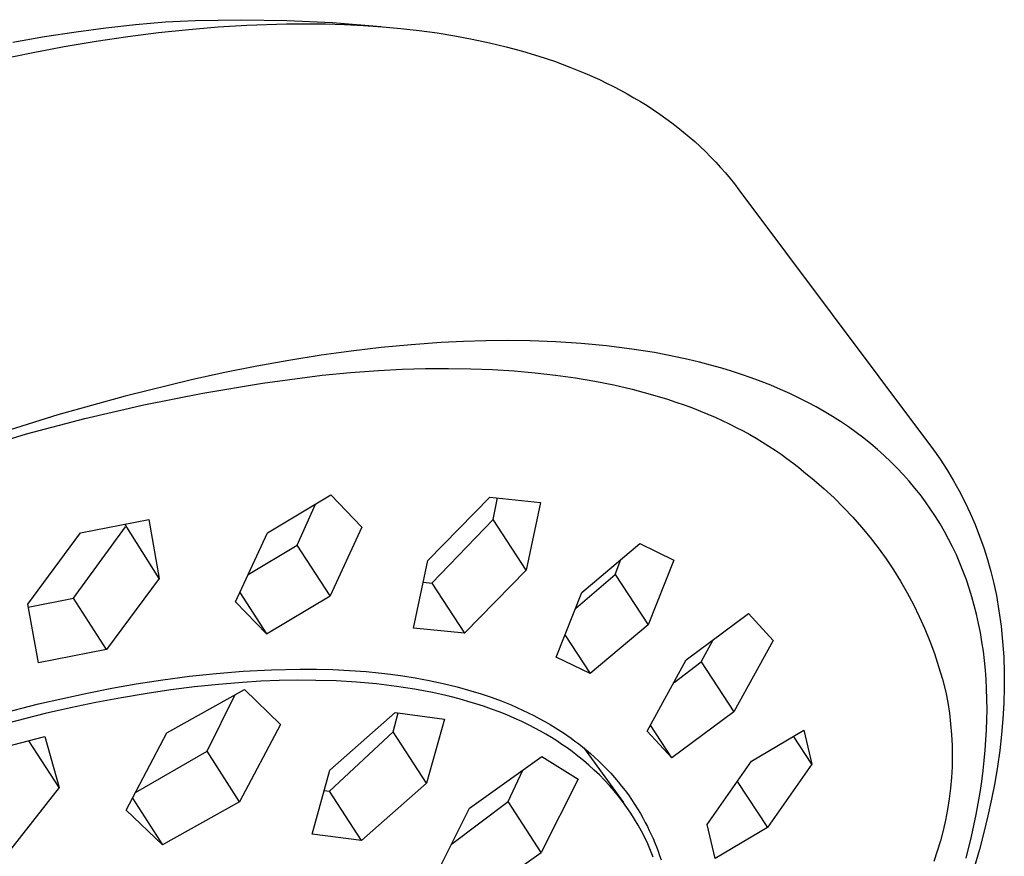
# Model space of a CAD drawing. Units: millimetres. Extents: x -533 to 561, y -315 to 313.
# Drawn here: x -115 to -79, y -93 to -63 of the extents above; entities that cross this region are included whole.
import ezdxf

# ---------------------------------------------------------------- set-up
doc = ezdxf.new("R2010")
doc.units = ezdxf.units.MM
doc.header["$MEASUREMENT"] = 0
doc.layers.add('Default', color=7, linetype='Continuous', true_color=0x000000)

msp = doc.modelspace()

# ---------------------------------------------------------------- linework, layer by layer
at = {"layer": 'Default', "color": 7, "true_color": 0xffffff}
for p, q in [((-108.487, -63.085), (-106.818, -63.057)), ((-106.818, -63.057), (-105.15, -63.081)), ((-112.813, -63.495), (-111.736, -63.351)), ((-111.736, -63.351), (-110.655, -63.231)), ((-110.655, -63.231), (-109.572, -63.14)), ((-109.82, -63.527), (-108.723, -63.411)), ((-109.572, -63.14), (-109.03, -63.108)), ((-109.03, -63.108), (-108.487, -63.085)), ((-108.723, -63.411), (-107.65, -63.321)), ((-107.65, -63.321), (-106.602, -63.257)), ((-106.602, -63.257), (-105.161, -63.209)), ((-105.161, -63.209), (-104.449, -63.204)), ((-105.15, -63.081), (-103.483, -63.157)), ((-104.449, -63.204), (-103.744, -63.211)), ((-103.744, -63.211), (-103.046, -63.232)), ((-103.483, -63.157), (-101.734, -63.309)), ((-103.046, -63.232), (-102.355, -63.266)), ((-102.355, -63.266), (-101.673, -63.314)), ((-101.673, -63.314), (-101, -63.375)), ((-101, -63.375), (-100.335, -63.45)), ((-115.127, -63.872), (-113.972, -63.673)), ((-113.972, -63.673), (-112.813, -63.495)), ((-112.086, -63.839), (-110.942, -63.67)), ((-110.942, -63.67), (-109.82, -63.527)), ((-100.335, -63.45), (-99.681, -63.54)), ((-99.681, -63.54), (-99.036, -63.643)), ((-99.036, -63.643), (-98.402, -63.761)), ((-98.402, -63.761), (-97.78, -63.894)), ((-114.44, -64.257), (-113.252, -64.035)), ((-113.252, -64.035), (-112.086, -63.839)), ((-97.78, -63.894), (-97.169, -64.041)), ((-97.169, -64.041), (-96.57, -64.203)), ((-115.648, -64.507), (-114.44, -64.257)), ((-96.57, -64.203), (-95.984, -64.379)), ((-95.984, -64.379), (-95.411, -64.571)), ((-95.411, -64.571), (-94.852, -64.778)), ((-94.852, -64.778), (-94.307, -64.999)), ((-94.307, -64.999), (-93.776, -65.236)), ((-93.776, -65.236), (-93.516, -65.36)), ((-93.516, -65.36), (-93.261, -65.488)), ((-93.261, -65.488), (-93.009, -65.62)), ((-93.009, -65.62), (-92.76, -65.755)), ((-92.76, -65.755), (-92.516, -65.894)), ((-92.516, -65.894), (-92.276, -66.037)), ((-92.276, -66.037), (-92.04, -66.184)), ((-92.04, -66.184), (-91.808, -66.334)), ((-91.808, -66.334), (-91.58, -66.489)), ((-91.58, -66.489), (-91.357, -66.646)), ((-91.357, -66.646), (-91.137, -66.808)), ((-91.137, -66.808), (-90.922, -66.974)), ((-90.922, -66.974), (-90.712, -67.143)), ((-90.712, -67.143), (-90.506, -67.315)), ((-90.506, -67.315), (-90.304, -67.492)), ((-90.304, -67.492), (-90.106, -67.672)), ((-90.106, -67.672), (-89.914, -67.856)), ((-89.914, -67.856), (-89.725, -68.043)), ((-89.725, -68.043), (-89.542, -68.234)), ((-89.542, -68.234), (-89.363, -68.429)), ((-89.363, -68.429), (-89.189, -68.627)), ((-89.189, -68.627), (-89.019, -68.829)), ((-89.019, -68.829), (-88.854, -69.034)), ((-88.854, -69.034), (-88.694, -69.243)), ((-88.694, -69.243), (-81.904, -78.311)), ((-100.628, -74.883), (-101.722, -74.988)), ((-99.531, -74.805), (-100.628, -74.883)), ((-98.721, -74.764), (-99.531, -74.805)), ((-97.91, -74.739), (-98.721, -74.764)), ((-97.099, -74.731), (-97.91, -74.739)), ((-96.288, -74.741), (-97.099, -74.731)), ((-95.361, -74.774), (-96.288, -74.741)), ((-94.436, -74.834), (-95.361, -74.774)), ((-93.513, -74.92), (-94.436, -74.834)), ((-102.814, -75.116), (-103.903, -75.267)), ((-101.722, -74.988), (-102.814, -75.116)), ((-92.593, -75.037), (-93.513, -74.92)), ((-91.767, -75.169), (-92.593, -75.037)), ((-90.946, -75.328), (-91.767, -75.169)), ((-105.076, -75.454), (-106.245, -75.663)), ((-103.903, -75.267), (-105.076, -75.454)), ((-90.537, -75.419), (-90.946, -75.328)), ((-90.131, -75.517), (-90.537, -75.419)), ((-89.726, -75.622), (-90.131, -75.517)), ((-107.41, -75.895), (-108.57, -76.147)), ((-106.245, -75.663), (-107.41, -75.895)), ((-103.863, -75.988), (-102.837, -75.891)), ((-102.837, -75.891), (-101.81, -75.817)), ((-101.81, -75.817), (-100.947, -75.774)), ((-100.947, -75.774), (-100.101, -75.75)), ((-100.101, -75.75), (-99.27, -75.744)), ((-99.27, -75.744), (-98.457, -75.756)), ((-98.457, -75.756), (-97.66, -75.786)), ((-97.66, -75.786), (-96.88, -75.835)), ((-96.88, -75.835), (-96.118, -75.901)), ((-96.118, -75.901), (-95.374, -75.986)), ((-89.323, -75.736), (-89.726, -75.622)), ((-88.961, -75.846), (-89.323, -75.736)), ((-88.601, -75.963), (-88.961, -75.846)), ((-88.244, -76.087), (-88.601, -75.963)), ((-108.57, -76.147), (-111.037, -76.749)), ((-108.207, -76.642), (-106.04, -76.281)), ((-106.04, -76.281), (-103.863, -75.988)), ((-95.374, -75.986), (-94.648, -76.088)), ((-94.648, -76.088), (-93.94, -76.209)), ((-93.94, -76.209), (-93.251, -76.346)), ((-87.889, -76.219), (-88.244, -76.087)), ((-87.537, -76.358), (-87.889, -76.219)), ((-110.361, -77.071), (-108.207, -76.642)), ((-93.251, -76.346), (-92.581, -76.502)), ((-92.581, -76.502), (-91.93, -76.675)), ((-91.93, -76.675), (-91.298, -76.865)), ((-87.188, -76.505), (-87.537, -76.358)), ((-86.843, -76.66), (-87.188, -76.505)), ((-86.502, -76.823), (-86.843, -76.66)), ((-111.037, -76.749), (-113.483, -77.43)), ((-91.298, -76.865), (-90.99, -76.966)), ((-90.99, -76.966), (-90.687, -77.072)), ((-86.193, -76.98), (-86.502, -76.823)), ((-85.888, -77.143), (-86.193, -76.98)), ((-112.502, -77.567), (-110.361, -77.071)), ((-90.687, -77.072), (-90.389, -77.182)), ((-90.389, -77.182), (-90.095, -77.297)), ((-90.095, -77.297), (-89.826, -77.408)), ((-89.826, -77.408), (-89.561, -77.522)), ((-85.587, -77.315), (-85.888, -77.143)), ((-85.29, -77.493), (-85.587, -77.315)), ((-113.483, -77.43), (-116.048, -78.23)), ((-114.625, -78.129), (-112.502, -77.567)), ((-89.561, -77.522), (-89.301, -77.64)), ((-89.301, -77.64), (-89.045, -77.762)), ((-89.045, -77.762), (-88.793, -77.888)), ((-84.998, -77.679), (-85.29, -77.493)), ((-84.711, -77.872), (-84.998, -77.679)), ((-88.793, -77.888), (-88.547, -78.017)), ((-88.547, -78.017), (-88.304, -78.149)), ((-84.429, -78.074), (-84.711, -77.872)), ((-84.153, -78.282), (-84.429, -78.074)), ((-116.73, -78.758), (-114.625, -78.129)), ((-88.304, -78.149), (-88.067, -78.286)), ((-88.067, -78.286), (-87.834, -78.426)), ((-87.834, -78.426), (-87.605, -78.569)), ((-83.898, -78.486), (-84.153, -78.282)), ((-83.65, -78.696), (-83.898, -78.486)), ((-81.904, -78.311), (-81.633, -78.672)), ((-87.605, -78.569), (-87.381, -78.716)), ((-87.381, -78.716), (-87.162, -78.867)), ((-83.407, -78.913), (-83.65, -78.696)), ((-81.633, -78.672), (-81.375, -79.041)), ((-87.162, -78.867), (-86.948, -79.02)), ((-86.948, -79.02), (-86.738, -79.178)), ((-86.738, -79.178), (-86.533, -79.339)), ((-83.17, -79.137), (-83.407, -78.913)), ((-82.94, -79.367), (-83.17, -79.137)), ((-81.375, -79.041), (-81.129, -79.419)), ((-86.533, -79.339), (-86.332, -79.503)), ((-86.332, -79.503), (-85.954, -79.808)), ((-82.716, -79.604), (-82.94, -79.367)), ((-81.129, -79.419), (-80.896, -79.805)), ((-85.954, -79.808), (-85.587, -80.126)), ((-82.499, -79.846), (-82.716, -79.604)), ((-82.289, -80.096), (-82.499, -79.846)), ((-80.896, -79.805), (-80.676, -80.199)), ((-85.587, -80.126), (-85.23, -80.456)), ((-82.092, -80.345), (-82.289, -80.096)), ((-80.676, -80.199), (-80.47, -80.6)), ((-105.86, -81.73), (-103.545, -80.339)), ((-103.545, -80.339), (-102.417, -81.513)), ((-100.015, -82.726), (-97.766, -80.426)), ((-97.766, -80.426), (-95.913, -80.616)), ((-97.645, -81.242), (-97.485, -80.457)), ((-95.913, -80.616), (-96.439, -83.086)), ((-85.23, -80.456), (-84.885, -80.797)), ((-81.901, -80.601), (-82.092, -80.345)), ((-81.718, -80.861), (-81.901, -80.601)), ((-80.47, -80.6), (-80.277, -81.007)), ((-104.778, -82.169), (-104.108, -80.682)), ((-84.885, -80.797), (-84.551, -81.151)), ((-81.543, -81.127), (-81.718, -80.861)), ((-112.657, -81.725), (-110.176, -81.245)), ((-110.176, -81.245), (-109.799, -83.389)), ((-97.645, -81.242), (-99.871, -83.551)), ((-96.439, -83.086), (-97.645, -81.242)), ((-84.551, -81.151), (-84.229, -81.515)), ((-81.375, -81.398), (-81.543, -81.127)), ((-80.277, -81.007), (-80.098, -81.421)), ((-112.919, -84.106), (-111.02, -81.503)), ((-109.799, -83.389), (-111.036, -81.416)), ((-102.417, -81.513), (-103.577, -84.016)), ((-84.229, -81.515), (-83.92, -81.889)), ((-81.215, -81.673), (-81.375, -81.398)), ((-81.063, -81.953), (-81.215, -81.673)), ((-80.098, -81.421), (-79.933, -81.841)), ((-114.581, -84.323), (-112.657, -81.725)), ((-107.019, -84.239), (-105.86, -81.73)), ((-83.92, -81.889), (-83.624, -82.274)), ((-80.919, -82.237), (-81.063, -81.953)), ((-79.933, -81.841), (-79.782, -82.265)), ((-106.555, -83.243), (-104.778, -82.169)), ((-103.577, -84.016), (-104.778, -82.169)), ((-94.413, -83.892), (-92.299, -82.11)), ((-92.299, -82.11), (-91.064, -82.717)), ((-83.624, -82.274), (-83.34, -82.669)), ((-80.781, -82.531), (-80.919, -82.237)), ((-79.782, -82.265), (-79.646, -82.695)), ((-100.54, -85.189), (-100.015, -82.726)), ((-93.2, -83.239), (-92.989, -82.697)), ((-91.064, -82.717), (-92.002, -85.067)), ((-83.34, -82.669), (-83.07, -83.073)), ((-80.651, -82.829), (-80.781, -82.531)), ((-79.646, -82.695), (-79.524, -83.129)), ((-96.439, -83.086), (-98.683, -85.371)), ((-83.07, -83.073), (-82.814, -83.485)), ((-80.53, -83.131), (-80.651, -82.829)), ((-80.417, -83.436), (-80.53, -83.131)), ((-79.524, -83.129), (-79.417, -83.567)), ((-109.799, -83.389), (-111.717, -85.968)), ((-94.643, -84.476), (-93.2, -83.239)), ((-93.2, -83.239), (-92.002, -85.067)), ((-82.814, -83.485), (-82.572, -83.906)), ((-80.313, -83.743), (-80.417, -83.436)), ((-100.18, -83.52), (-99.871, -83.551)), ((-99.871, -83.551), (-98.683, -85.371)), ((-80.216, -84.054), (-80.313, -83.743)), ((-79.417, -83.567), (-79.325, -84.009)), ((-114.562, -84.423), (-112.919, -84.106)), ((-111.717, -85.968), (-112.919, -84.106)), ((-106.859, -83.898), (-105.885, -85.399)), ((-105.885, -85.399), (-103.577, -84.016)), ((-95.351, -86.242), (-94.413, -83.892)), ((-82.572, -83.906), (-82.344, -84.335)), ((-80.128, -84.367), (-80.216, -84.054)), ((-79.325, -84.009), (-79.231, -84.563)), ((-114.196, -86.455), (-114.581, -84.323)), ((-105.885, -85.399), (-107.019, -84.239)), ((-82.344, -84.335), (-82.13, -84.772)), ((-80.049, -84.682), (-80.128, -84.367)), ((-79.231, -84.563), (-79.154, -85.12)), ((-90.611, -86.347), (-88.348, -84.662)), ((-88.348, -84.662), (-87.453, -85.647)), ((-82.13, -84.772), (-81.932, -85.215)), ((-79.973, -85.017), (-80.049, -84.682)), ((-98.683, -85.371), (-100.54, -85.189)), ((-92.002, -85.067), (-94.11, -86.84)), ((-81.932, -85.215), (-81.748, -85.665)), ((-79.906, -85.355), (-79.973, -85.017)), ((-79.154, -85.12), (-79.097, -85.679)), ((-95.027, -85.439), (-94.11, -86.84)), ((-90.069, -86.417), (-89.65, -85.638)), ((-87.453, -85.647), (-88.875, -88.237)), ((-79.848, -85.693), (-79.906, -85.355)), ((-111.717, -85.968), (-114.196, -86.455)), ((-81.748, -85.665), (-81.579, -86.12)), ((-79.799, -86.034), (-79.848, -85.693)), ((-79.097, -85.679), (-79.058, -86.24)), ((-94.11, -86.84), (-95.351, -86.242)), ((-92.038, -88.937), (-90.611, -86.347)), ((-81.579, -86.12), (-81.426, -86.582)), ((-79.757, -86.375), (-79.799, -86.034)), ((-79.058, -86.24), (-79.038, -86.801)), ((-106.746, -86.759), (-105.713, -86.703)), ((-105.713, -86.703), (-104.678, -86.681)), ((-104.678, -86.681), (-104.074, -86.684)), ((-104.074, -86.684), (-103.471, -86.7)), ((-103.471, -86.7), (-102.868, -86.73)), ((-91.058, -87.168), (-90.069, -86.417)), ((-90.069, -86.417), (-88.875, -88.237)), ((-81.426, -86.582), (-81.289, -87.047)), ((-79.724, -86.717), (-79.757, -86.375)), ((-79.698, -87.06), (-79.724, -86.717)), ((-110.63, -87.223), (-109.663, -87.072)), ((-109.663, -87.072), (-108.694, -86.944)), ((-108.694, -86.944), (-107.721, -86.839)), ((-107.721, -86.839), (-106.746, -86.759)), ((-102.868, -86.73), (-102.266, -86.774)), ((-102.266, -86.774), (-101.818, -86.817)), ((-101.818, -86.817), (-101.372, -86.868)), ((-101.372, -86.868), (-100.926, -86.929)), ((-100.926, -86.929), (-100.482, -86.999)), ((-100.482, -86.999), (-99.969, -87.094)), ((-81.289, -87.047), (-81.167, -87.518)), ((-79.68, -87.404), (-79.698, -87.06)), ((-79.038, -86.801), (-79.036, -87.363)), ((-112.419, -87.555), (-111.526, -87.38)), ((-111.526, -87.38), (-110.63, -87.223)), ((-109.375, -87.438), (-110.24, -87.566)), ((-109.514, -89.001), (-106.691, -87.43)), ((-108.509, -87.328), (-109.375, -87.438)), ((-107.64, -87.237), (-108.509, -87.328)), ((-106.769, -87.166), (-107.64, -87.237)), ((-106.1, -87.127), (-106.769, -87.166)), ((-106.691, -87.43), (-105.384, -88.703)), ((-105.43, -87.1), (-106.1, -87.127)), ((-104.76, -87.089), (-105.43, -87.1)), ((-104.09, -87.092), (-104.76, -87.089)), ((-103.354, -87.114), (-104.09, -87.092)), ((-102.62, -87.156), (-103.354, -87.114)), ((-101.888, -87.221), (-102.62, -87.156)), ((-101.158, -87.309), (-101.888, -87.221)), ((-100.502, -87.411), (-101.158, -87.309)), ((-100.175, -87.47), (-100.502, -87.411)), ((-99.969, -87.094), (-99.458, -87.203)), ((-99.458, -87.203), (-98.951, -87.327)), ((-98.951, -87.327), (-98.448, -87.467)), ((-79.668, -87.775), (-79.68, -87.404)), ((-79.036, -87.363), (-79.053, -87.925)), ((-114.195, -87.949), (-112.419, -87.555)), ((-111.173, -87.723), (-112.103, -87.898)), ((-110.24, -87.566), (-111.173, -87.723)), ((-108.054, -89.673), (-107.042, -87.628)), ((-99.85, -87.535), (-100.175, -87.47)), ((-99.525, -87.605), (-99.85, -87.535)), ((-99.202, -87.682), (-99.525, -87.605)), ((-98.881, -87.766), (-99.202, -87.682)), ((-98.562, -87.856), (-98.881, -87.766)), ((-98.448, -87.467), (-98.077, -87.582)), ((-98.077, -87.582), (-97.709, -87.706)), ((-97.709, -87.706), (-97.345, -87.841)), ((-81.167, -87.518), (-81.094, -87.902)), ((-79.665, -88.147), (-79.668, -87.775)), ((-116.075, -88.432), (-114.195, -87.949)), ((-113.029, -88.091), (-113.952, -88.3)), ((-112.103, -87.898), (-113.029, -88.091)), ((-98.275, -87.943), (-98.562, -87.856)), ((-97.989, -88.036), (-98.275, -87.943)), ((-97.706, -88.135), (-97.989, -88.036)), ((-97.425, -88.24), (-97.706, -88.135)), ((-97.345, -87.841), (-96.985, -87.987)), ((-96.985, -87.987), (-96.777, -88.077)), ((-96.777, -88.077), (-96.57, -88.17)), ((-81.094, -87.902), (-81.035, -88.288)), ((-79.67, -88.518), (-79.665, -88.147)), ((-79.053, -87.925), (-79.088, -88.486)), ((-113.952, -88.3), (-115.918, -88.799)), ((-103.588, -90.358), (-101.205, -88.257)), ((-101.275, -88.967), (-101.099, -88.272)), ((-101.205, -88.257), (-99.416, -88.5)), ((-99.416, -88.5), (-100.067, -90.826)), ((-97.146, -88.351), (-97.425, -88.24)), ((-96.871, -88.469), (-97.146, -88.351)), ((-96.598, -88.593), (-96.871, -88.469)), ((-96.57, -88.17), (-96.365, -88.268)), ((-96.365, -88.268), (-96.162, -88.369)), ((-96.162, -88.369), (-95.961, -88.475)), ((-95.961, -88.475), (-95.763, -88.584)), ((-88.875, -88.237), (-91.132, -89.913)), ((-81.035, -88.288), (-80.989, -88.676)), ((-79.683, -88.89), (-79.67, -88.518)), ((-79.088, -88.486), (-79.138, -89.06)), ((-105.384, -88.703), (-106.868, -91.508)), ((-96.328, -88.724), (-96.598, -88.593)), ((-96.123, -88.829), (-96.328, -88.724)), ((-95.921, -88.939), (-96.123, -88.829)), ((-95.763, -88.584), (-95.566, -88.698)), ((-95.566, -88.698), (-95.372, -88.815)), ((-95.372, -88.815), (-95.084, -89.001)), ((-91.132, -89.913), (-91.915, -88.717)), ((-80.989, -88.676), (-80.956, -89.066)), ((-116.514, -89.794), (-113.964, -89.14)), ((-113.964, -89.14), (-113.443, -90.99)), ((-110.999, -91.815), (-109.514, -89.001)), ((-103.604, -91.122), (-101.275, -88.967)), ((-100.067, -90.826), (-101.275, -88.967)), ((-95.721, -89.053), (-95.921, -88.939)), ((-95.523, -89.17), (-95.721, -89.053)), ((-95.328, -89.293), (-95.523, -89.17)), ((-95.084, -89.001), (-94.801, -89.196)), ((-94.801, -89.196), (-94.663, -89.298)), ((-91.132, -89.913), (-92.038, -88.937)), ((-88.234, -90.027), (-86.333, -88.9)), ((-86.041, -90.146), (-86.711, -89.127)), ((-86.333, -88.9), (-86.041, -90.146)), ((-80.956, -89.066), (-80.937, -89.456)), ((-79.703, -89.261), (-79.683, -88.89)), ((-79.138, -89.06), (-79.204, -89.639)), ((-113.443, -90.99), (-114.537, -89.29)), ((-95.136, -89.419), (-95.328, -89.293)), ((-94.947, -89.55), (-95.136, -89.419)), ((-94.76, -89.685), (-94.947, -89.55)), ((-94.663, -89.298), (-94.526, -89.401)), ((-94.526, -89.401), (-94.391, -89.507)), ((-94.391, -89.507), (-94.258, -89.616)), ((-94.355, -89.535), (-92.899, -91.541)), ((-80.937, -89.456), (-80.931, -89.847)), ((-79.73, -89.632), (-79.703, -89.261)), ((-110.655, -91.17), (-108.054, -89.673)), ((-106.868, -91.508), (-108.054, -89.673)), ((-98.504, -91.736), (-95.867, -89.861)), ((-95.867, -89.861), (-94.55, -90.683)), ((-94.553, -89.844), (-94.76, -89.685)), ((-94.351, -90.008), (-94.553, -89.844)), ((-94.258, -89.616), (-94.101, -89.749)), ((-94.101, -89.749), (-93.947, -89.886)), ((-93.947, -89.886), (-93.796, -90.027)), ((-80.931, -89.847), (-80.938, -90.238)), ((-79.765, -90.002), (-79.73, -89.632)), ((-79.204, -89.639), (-79.287, -90.225)), ((-94.153, -90.178), (-94.351, -90.008)), ((-93.96, -90.353), (-94.153, -90.178)), ((-93.796, -90.027), (-93.648, -90.171)), ((-93.648, -90.171), (-93.504, -90.318)), ((-89.857, -92.335), (-88.234, -90.027)), ((-86.041, -90.146), (-87.658, -92.45)), ((-80.938, -90.238), (-80.959, -90.628)), ((-79.806, -90.371), (-79.765, -90.002)), ((-79.287, -90.225), (-79.385, -90.816)), ((-104.229, -92.688), (-103.588, -90.358)), ((-97.1, -91.503), (-96.555, -90.355)), ((-93.772, -90.533), (-93.96, -90.353)), ((-93.589, -90.719), (-93.772, -90.533)), ((-93.504, -90.318), (-93.363, -90.469)), ((-93.363, -90.469), (-93.225, -90.622)), ((-93.225, -90.622), (-93.091, -90.78)), ((-80.959, -90.628), (-80.993, -91.017)), ((-79.858, -90.774), (-79.806, -90.371)), ((-113.443, -90.99), (-115.373, -93.466)), ((-100.067, -90.826), (-102.438, -92.921)), ((-94.55, -90.683), (-95.898, -93.349)), ((-93.412, -90.911), (-93.589, -90.719)), ((-93.241, -91.107), (-93.412, -90.911)), ((-93.091, -90.78), (-92.964, -90.937)), ((-92.964, -90.937), (-92.84, -91.097)), ((-88.756, -90.775), (-87.658, -92.45)), ((-80.993, -91.017), (-81.041, -91.405)), ((-79.918, -91.175), (-79.858, -90.774)), ((-79.385, -90.816), (-79.5, -91.413)), ((-110.768, -91.382), (-109.675, -93.079)), ((-103.789, -91.098), (-103.604, -91.122)), ((-102.438, -92.921), (-103.604, -91.122)), ((-93.08, -91.304), (-93.241, -91.107)), ((-92.925, -91.506), (-93.08, -91.304)), ((-92.84, -91.097), (-92.72, -91.26)), ((-92.72, -91.26), (-92.604, -91.426)), ((-80.059, -91.974), (-79.918, -91.175)), ((-106.868, -91.508), (-109.675, -93.079)), ((-99.844, -94.412), (-98.504, -91.736)), ((-99.156, -93.049), (-97.1, -91.503)), ((-95.898, -93.349), (-97.1, -91.503)), ((-92.776, -91.712), (-92.925, -91.506)), ((-92.633, -91.923), (-92.776, -91.712)), ((-92.604, -91.426), (-92.492, -91.595)), ((-92.492, -91.595), (-92.384, -91.766)), ((-81.041, -91.405), (-81.101, -91.791)), ((-79.5, -91.413), (-79.631, -92.016)), ((-109.675, -93.079), (-110.999, -91.815)), ((-92.496, -92.138), (-92.633, -91.923)), ((-92.384, -91.766), (-92.28, -91.94)), ((-92.28, -91.94), (-92.18, -92.117)), ((-81.101, -91.791), (-81.175, -92.175)), ((-80.226, -92.768), (-80.059, -91.974)), ((-79.631, -92.016), (-79.777, -92.625)), ((-92.366, -92.356), (-92.496, -92.138)), ((-92.243, -92.579), (-92.366, -92.356)), ((-92.18, -92.117), (-92.103, -92.261)), ((-92.103, -92.261), (-92.029, -92.406)), ((-92.029, -92.406), (-91.957, -92.553)), ((-89.557, -93.575), (-89.857, -92.335)), ((-87.658, -92.45), (-89.557, -93.575)), ((-81.175, -92.175), (-81.262, -92.556)), ((-102.438, -92.921), (-104.229, -92.688)), ((-92.126, -92.805), (-92.243, -92.579)), ((-92.014, -93.039), (-92.126, -92.805)), ((-91.957, -92.553), (-91.888, -92.701)), ((-91.888, -92.701), (-91.822, -92.85)), ((-81.262, -92.556), (-81.362, -92.934)), ((-80.419, -93.556), (-80.226, -92.768)), ((-79.777, -92.625), (-79.94, -93.239)), ((-91.91, -93.277), (-92.014, -93.039)), ((-91.822, -92.85), (-91.759, -93.001)), ((-91.759, -93.001), (-91.698, -93.152)), ((-91.698, -93.152), (-91.64, -93.305)), ((-81.362, -92.934), (-81.475, -93.308)), ((-98.519, -95.223), (-95.898, -93.349)), ((-91.812, -93.518), (-91.91, -93.277)), ((-91.64, -93.305), (-91.584, -93.463)), ((-91.584, -93.463), (-91.53, -93.622)), ((-81.475, -93.308), (-81.601, -93.678)), ((-79.94, -93.239), (-80.118, -93.858))]:
    msp.add_line(p, q, dxfattribs=at)

doc.saveas('drawing.dxf')
